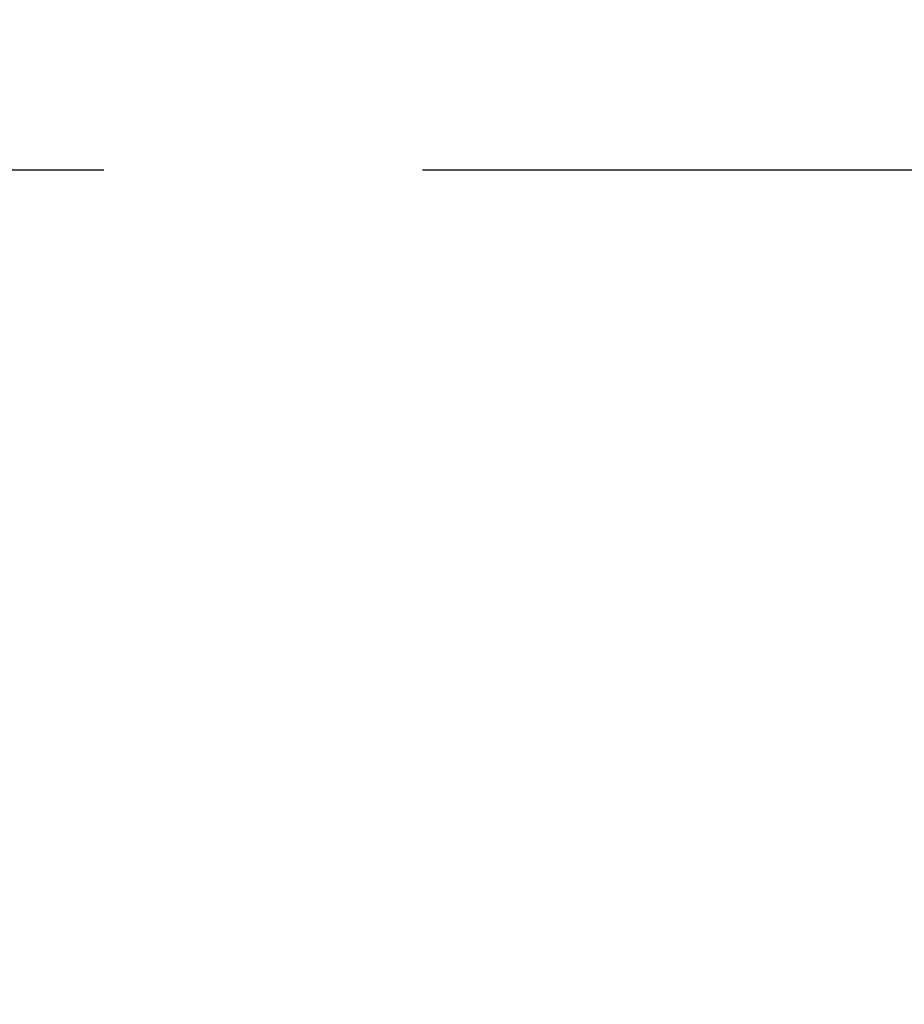
# Model space of a CAD drawing. Extents: x 55896 to 82369, y -33085 to -24215.
# Drawn here: x 71596 to 71702, y -26425 to -26307 of the extents above; entities that cross this region are included whole.
import ezdxf

# ---------------------------------------------------------------- set-up
doc = ezdxf.new("R2010")
doc.units = 0
doc.header["$LTSCALE"] = 50
doc.header["$MEASUREMENT"] = 0
doc.linetypes.add('CENTER', pattern=[2, 1.25, -0.25, 0.25, -0.25])
doc.layers.get('0').update_dxf_attribs({"linetype": 'CONTINUOUS'})
doc.layers.get('DEFPOINTS').update_dxf_attribs({"color": 146, "linetype": 'CONTINUOUS'})
for name, color, linetype in [('150-機器', 8, 'CONTINUOUS'), ('160-文字', 254, 'CONTINUOUS'), ('166-寸法B', 11, 'CONTINUOUS')]:
    doc.layers.add(name, color=color, linetype=linetype)
doc.styles.add('KH001', font='txt')
doc.dimstyles.new('KH1xx030', dxfattribs={"dimscale": 30, "dimtxt": 2, "dimasz": 0.6, "dimexe": 0.3, "dimexo": 1.2, "dimgap": 0.5, "dimtad": 3, "dimdec": 1, "dimdsep": 46, "dimlunit": 6, "dimtxsty": 'KH001', "dimblk": 'DOT', "dimcen": 1, "dimdle": 1, "dimclrd": 256, "dimclre": 256, "dimclrt": 256, "dimadec": 0, "dimazin": 0, "dimtfac": 1, "dimtdec": 1, "dimtix": 1, "dimtmove": 2, "dimatfit": 3, "dimldrblk": 'CLOSEDBLANK', "dimfxl": 1, "dimtolj": 1, "dimtzin": 0, "dimlwd": -1, "dimlwe": -1, "dimarcsym": 0})

# ---------------------------------------------------------------- blocks, each defined once
blk = doc.blocks.new('_Dot')
at = {"color": 0, "linetype": 'ByBlock', "lineweight": -2}
blk.add_line((-0.5, 0), (-1, 0), dxfattribs=at)
at = {"color": 0, "linetype": 'ByBlock', "const_width": 0.5}
blk.add_lwpolyline([(-0.25, 0, 1), (0.25, 0, 1)], format="xyb", close=True, dxfattribs=at)
blk = doc.blocks.new('*D132')
at = {"layer": '166-寸法B', "transparency": 16777216}
for p, q in [((71757.2, -25891.1), (71757.2, -26050.06)), ((71631.68, -26050.06), (71766.2, -26050.06)), ((71757.2, -26068.06), (71757.2, -26307.06)), ((71644.06, -26325.06), (71766.2, -26325.06))]:
    blk.add_line(p, q, dxfattribs=at)
at = {"layer": 'DEFPOINTS', "color": 0, "transparency": 16777216}
for p in [(71595.68, -26050.06), (71608.06, -26325.06), (71757.2, -26325.06)]:
    blk.add_point(p, dxfattribs=at)
at = {"layer": '166-寸法B', "transparency": 16777216, "xscale": 18, "yscale": 18, "zscale": 18}
for p, rotation in [((71757.2, -26050.06), 90), ((71757.2, -26325.06), 270)]:
    blk.add_blockref('_Dot', p, dxfattribs=dict(at, rotation=rotation))
at = {"layer": '166-寸法B', "transparency": 16777216, "insert": (71712.2, -25960.47), "char_height": 60, "attachment_point": 5, "rotation": 90, "style": 'KH001'}
blk.add_mtext('\\A1;275', dxfattribs=at)
blk = doc.blocks.new('_ClosedBlank')
at = {"color": 0, "linetype": 'ByBlock', "lineweight": -2}
for p, q in [((-1, 0.1667), (0, 0)), ((-1, 0.1667), (-1, -0.1667)), ((0, 0), (-1, -0.1667))]:
    blk.add_line(p, q, dxfattribs=at)

msp = doc.modelspace()

# ---------------------------------------------------------------- linework, layer by layer
at = {"layer": '150-機器', "color": 161, "linetype": 'CENTER'}
msp.add_line((71343.26, -26325.06), (71608.06, -26325.06), dxfattribs=at)

# ---------------------------------------------------------------- dimensions: what is measured, and where the dimension line sits
at = {"layer": '166-寸法B'}
dim = msp.add_linear_dim(base=(71757.2, -26325.06), p1=(71595.68, -26050.06), p2=(71608.06, -26325.06), angle=90, dimstyle='KH1xx030', override={"dimtmove": 1}, dxfattribs=at)
dim.commit()
dim.dimension.update_dxf_attribs({"geometry": '*D132', "text_midpoint": (71757.2, -25960.47), "dimtype": 128})

# ---------------------------------------------------------------- leaders
at = {"layer": '160-文字', "annotation_type": 0, "has_hookline": 1, "hookline_direction": 1}
for points, text_width in [([(72041.23, -26101.25), (71066.08, -27998.24), (71048.08, -27998.24)], 772.69), ([(72311.23, -26105.18), (71105.51, -28372.75), (71087.51, -28372.75)], 924.97)]:
    msp.add_leader(points, dimstyle='KH1xx030', override={"dimgap": 0.5, "dimtad": 1}, dxfattribs=dict(at, text_width=text_width))

doc.saveas('drawing.dxf')
